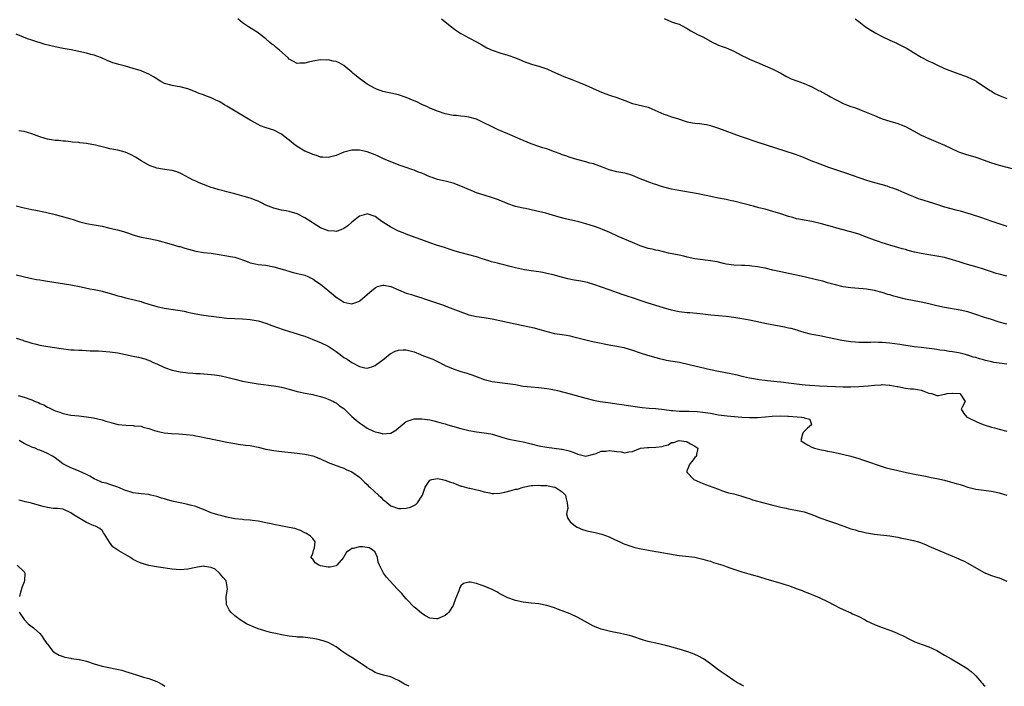
# Model space of a CAD drawing. Units: inches. Extents: x 2607000 to 2610000, y 1509000 to 1512000.
# Drawn here: x 2609508 to 2609760, y 1509000 to 1509171 of the extents above; entities that cross this region are included whole.
import ezdxf

# ---------------------------------------------------------------- set-up
doc = ezdxf.new("R2010")
doc.units = ezdxf.units.IN
doc.header["$MEASUREMENT"] = 0
doc.layers.add('LD26071509_2ft', color=120, linetype='Continuous')

msp = doc.modelspace()

# ---------------------------------------------------------------- linework, layer by layer
at = {"layer": 'LD26071509_2ft'}
for points, elevation in [([(2609761, 1509105.05), (2609759, 1509105.56), (2609758.2, 1509105.8), (2609757, 1509106.19), (2609755, 1509106.88), (2609753.38, 1509107.38), (2609750.26, 1509108.26), (2609748.73, 1509108.73), (2609747, 1509109.31), (2609745, 1509109.87), (2609743, 1509110.25), (2609741, 1509110.52), (2609739, 1509110.86), (2609737.26, 1509111.26), (2609735.69, 1509111.69), (2609735, 1509111.91), (2609734.13, 1509112.13), (2609733, 1509112.45), (2609731, 1509113), (2609729, 1509113.61), (2609728.06, 1509113.94), (2609727, 1509114.32), (2609725, 1509115.12), (2609723, 1509115.83), (2609721, 1509116.41), (2609720.53, 1509116.53), (2609719, 1509117), (2609717.42, 1509117.42), (2609716.23, 1509117.77), (2609715, 1509118.07), (2609713.49, 1509118.51), (2609711, 1509119.12), (2609709, 1509119.45), (2609707.68, 1509119.68), (2609707, 1509119.82), (2609706.08, 1509120.08), (2609705, 1509120.4), (2609703, 1509121.06), (2609701, 1509121.69), (2609699, 1509122.24), (2609697.37, 1509122.63), (2609696.03, 1509123), (2609695.21, 1509123.21), (2609695, 1509123.25), (2609693.63, 1509123.63), (2609691, 1509124.3), (2609690.41, 1509124.41), (2609689, 1509124.71), (2609687, 1509125.09), (2609685.42, 1509125.42), (2609684.33, 1509125.67), (2609683, 1509125.94), (2609681.85, 1509126.15), (2609676.83, 1509127), (2609675, 1509127.34), (2609673, 1509127.87), (2609672.15, 1509128.15), (2609671, 1509128.55), (2609670.66, 1509128.66), (2609669.18, 1509129.18), (2609668.57, 1509129.43), (2609667, 1509130), (2609665, 1509130.86), (2609663.37, 1509131.37), (2609663, 1509131.47), (2609661, 1509131.86), (2609659, 1509132.36), (2609657.3, 1509133), (2609655, 1509133.83), (2609654.08, 1509134.08), (2609653, 1509134.4), (2609650.73, 1509135), (2609649, 1509135.49), (2609647.88, 1509135.88), (2609647, 1509136.16), (2609646.41, 1509136.41), (2609644.98, 1509136.98), (2609643, 1509137.73), (2609641.99, 1509138.01), (2609641, 1509138.34), (2609639, 1509138.96), (2609637, 1509139.81), (2609636.19, 1509140.19), (2609633, 1509141.57), (2609630.58, 1509142.58), (2609629, 1509143.32), (2609626.56, 1509144.56), (2609625.65, 1509145), (2609625, 1509145.29), (2609623, 1509145.86), (2609622.01, 1509145.99), (2609621, 1509146.09), (2609619.76, 1509146.24), (2609619, 1509146.29), (2609617, 1509146.72), (2609615, 1509147.36), (2609613, 1509148.17), (2609612.45, 1509148.45), (2609611, 1509149.1), (2609609.74, 1509149.74), (2609609, 1509150.05), (2609607, 1509150.85), (2609605, 1509151.54), (2609603, 1509152.01), (2609602.16, 1509152.16), (2609601, 1509152.42), (2609600.56, 1509152.56), (2609599.37, 1509153), (2609599, 1509153.14), (2609597, 1509154.3), (2609595, 1509155.71), (2609593.4, 1509157), (2609593, 1509157.37), (2609591, 1509159.08), (2609589.77, 1509159.77), (2609589, 1509160.11), (2609588.22, 1509160.22), (2609587, 1509160.51), (2609586.46, 1509160.46), (2609585, 1509160.55), (2609583, 1509160.19), (2609581.95, 1509159.95), (2609581, 1509159.68), (2609579.68, 1509159.68), (2609579, 1509159.61), (2609578.11, 1509160.11), (2609577, 1509160.65), (2609576.67, 1509161), (2609574.48, 1509163), (2609573.67, 1509163.67), (2609573, 1509164.27), (2609572.56, 1509164.56), (2609572.03, 1509165), (2609571, 1509165.89), (2609569.5, 1509167), (2609569, 1509167.41), (2609566.51, 1509169), (2609565, 1509170.01), (2609563.8, 1509171)], 7890), ([(2609616.01, 1509171), (2609617, 1509170.28), (2609618.6, 1509169), (2609619, 1509168.66), (2609619.95, 1509167.95), (2609621, 1509167.24), (2609621.15, 1509167.15), (2609623, 1509166.19), (2609625, 1509165.14), (2609626.35, 1509164.35), (2609627.62, 1509163.62), (2609629, 1509162.98), (2609631, 1509162.32), (2609633, 1509161.74), (2609635, 1509161.03), (2609636.44, 1509160.44), (2609637, 1509160.19), (2609637.86, 1509159.86), (2609639.35, 1509159.35), (2609641, 1509158.89), (2609643, 1509158.21), (2609644.5, 1509157.5), (2609646.61, 1509156.61), (2609647, 1509156.4), (2609648.03, 1509156.03), (2609649.44, 1509155.44), (2609651.19, 1509154.81), (2609653, 1509154.04), (2609656.47, 1509152.47), (2609657.88, 1509151.88), (2609659.38, 1509151.38), (2609661, 1509150.89), (2609662.38, 1509150.38), (2609663, 1509150.11), (2609665, 1509149.36), (2609669, 1509148.37), (2609669.98, 1509147.98), (2609673, 1509146.58), (2609673.61, 1509146.39), (2609675, 1509145.92), (2609676.53, 1509145.47), (2609678.74, 1509144.74), (2609679, 1509144.67), (2609680.38, 1509144.38), (2609681, 1509144.27), (2609682.17, 1509144.17), (2609683.93, 1509143.93), (2609685, 1509143.7), (2609685.53, 1509143.53), (2609687, 1509143.02), (2609692.59, 1509141), (2609694.38, 1509140.38), (2609695.88, 1509139.88), (2609697.36, 1509139.36), (2609699.23, 1509138.77), (2609706.41, 1509136.41), (2609707.89, 1509135.89), (2609709.35, 1509135.35), (2609710.74, 1509134.74), (2609713, 1509133.83), (2609715.28, 1509133), (2609719.59, 1509131.59), (2609725, 1509129.68), (2609727, 1509129.09), (2609728.67, 1509128.67), (2609730.22, 1509128.22), (2609731, 1509127.92), (2609731.69, 1509127.69), (2609733, 1509127.17), (2609734.52, 1509126.52), (2609736.15, 1509125.85), (2609737, 1509125.46), (2609738.22, 1509125), (2609738.8, 1509124.8), (2609741.87, 1509123.87), (2609744.45, 1509123), (2609745, 1509122.83), (2609747.92, 1509122.08), (2609749, 1509121.83), (2609751, 1509121.26), (2609751.86, 1509121), (2609754.24, 1509120.24), (2609757.16, 1509119.16), (2609758.64, 1509118.64), (2609759.69, 1509118.31), (2609761, 1509117.92)], 7888), ([(2609673.1, 1509171.09), (2609675, 1509170.28), (2609676.05, 1509169.95), (2609677, 1509169.63), (2609678.69, 1509168.69), (2609679, 1509168.54), (2609679.93, 1509167.93), (2609681.7, 1509167), (2609683, 1509166.4), (2609685.58, 1509165), (2609686.53, 1509164.53), (2609687, 1509164.31), (2609687.95, 1509163.95), (2609689, 1509163.6), (2609689.43, 1509163.43), (2609690.39, 1509163), (2609691, 1509162.74), (2609693, 1509161.63), (2609694.3, 1509161), (2609695, 1509160.67), (2609696.21, 1509160.21), (2609697.62, 1509159.62), (2609699.04, 1509159), (2609701, 1509158.09), (2609703, 1509157.08), (2609704.34, 1509156.34), (2609705.69, 1509155.69), (2609707.12, 1509155.12), (2609709, 1509154.42), (2609711, 1509153.59), (2609712.11, 1509153), (2609712.7, 1509152.7), (2609713, 1509152.57), (2609715.29, 1509151.29), (2609715.76, 1509151), (2609717, 1509150.33), (2609717.91, 1509149.91), (2609719, 1509149.36), (2609719.87, 1509149), (2609721, 1509148.58), (2609722.19, 1509148.19), (2609723.65, 1509147.65), (2609727, 1509146.23), (2609729, 1509145.43), (2609731, 1509144.77), (2609733, 1509144.18), (2609733.86, 1509143.86), (2609735, 1509143.4), (2609737, 1509142.29), (2609739, 1509141.22), (2609741, 1509140.36), (2609743.38, 1509139.38), (2609745, 1509138.65), (2609748.4, 1509137), (2609748.83, 1509136.83), (2609750.34, 1509136.34), (2609753, 1509135.57), (2609757, 1509134.16), (2609759, 1509133.57), (2609762.62, 1509132.62)], 7886), ([(2609722.05, 1509171), (2609723, 1509170.34), (2609724.74, 1509169), (2609726.1, 1509168.1), (2609727.36, 1509167.36), (2609729, 1509166.52), (2609731, 1509165.6), (2609732.75, 1509164.75), (2609733, 1509164.65), (2609735.4, 1509163.39), (2609737, 1509162.42), (2609739, 1509161.24), (2609741, 1509160.21), (2609741.83, 1509159.83), (2609743, 1509159.22), (2609745, 1509158.29), (2609747, 1509157.49), (2609748.37, 1509157), (2609750.34, 1509156.34), (2609751, 1509156.09), (2609751.76, 1509155.76), (2609753, 1509155.13), (2609753.21, 1509155), (2609756.7, 1509152.7), (2609757, 1509152.52), (2609757.92, 1509151.92), (2609759.26, 1509151.26), (2609761, 1509150.58)], 7884), ([(2609761, 1509092.76), (2609759, 1509093.33), (2609757, 1509093.95), (2609755, 1509094.61), (2609753, 1509095.3), (2609751, 1509095.93), (2609749, 1509096.4), (2609745, 1509097.05), (2609743, 1509097.47), (2609741, 1509097.97), (2609739, 1509098.42), (2609735, 1509099.22), (2609733, 1509099.71), (2609731.98, 1509099.98), (2609731, 1509100.28), (2609730.43, 1509100.43), (2609729, 1509100.9), (2609727, 1509101.43), (2609725, 1509101.78), (2609724.14, 1509101.86), (2609723, 1509101.92), (2609721.99, 1509102.01), (2609721, 1509102.06), (2609719, 1509102.37), (2609717, 1509102.86), (2609715, 1509103.42), (2609713.78, 1509103.78), (2609712.18, 1509104.18), (2609709, 1509104.93), (2609707, 1509105.38), (2609705, 1509105.78), (2609703, 1509106.16), (2609701, 1509106.61), (2609699, 1509107.1), (2609697, 1509107.48), (2609695.63, 1509107.63), (2609695, 1509107.72), (2609693.78, 1509107.78), (2609693, 1509107.84), (2609691, 1509107.92), (2609689, 1509108.2), (2609688.36, 1509108.36), (2609686.72, 1509108.72), (2609685, 1509109.05), (2609681, 1509109.51), (2609679, 1509109.95), (2609678.18, 1509110.18), (2609677, 1509110.44), (2609674.25, 1509111), (2609671.63, 1509111.63), (2609671, 1509111.74), (2609670, 1509112), (2609669, 1509112.18), (2609667, 1509112.86), (2609665, 1509113.74), (2609661.29, 1509115.29), (2609659, 1509116.35), (2609657.49, 1509117), (2609656.68, 1509117.32), (2609655, 1509117.9), (2609654.14, 1509118.14), (2609653, 1509118.52), (2609651.2, 1509119), (2609647.79, 1509119.79), (2609646.19, 1509120.19), (2609642.79, 1509121.21), (2609640.13, 1509121.87), (2609637.59, 1509122.41), (2609637, 1509122.52), (2609635, 1509122.95), (2609633, 1509123.62), (2609632.06, 1509124.06), (2609631, 1509124.47), (2609630.63, 1509124.63), (2609629.14, 1509125.14), (2609627, 1509125.81), (2609625, 1509126.48), (2609623.66, 1509127), (2609621, 1509128.18), (2609619, 1509128.94), (2609617, 1509129.44), (2609615, 1509129.88), (2609613.65, 1509130.35), (2609613, 1509130.56), (2609611, 1509131.44), (2609609.86, 1509131.86), (2609609, 1509132.26), (2609608.42, 1509132.42), (2609607, 1509132.96), (2609605.43, 1509133.43), (2609603, 1509134.35), (2609601.59, 1509135), (2609601, 1509135.24), (2609599.82, 1509135.82), (2609599, 1509136.18), (2609597, 1509136.95), (2609595, 1509137.35), (2609594.62, 1509137.38), (2609593, 1509137.34), (2609592.7, 1509137.3), (2609591, 1509136.87), (2609589, 1509136.03), (2609587, 1509135.47), (2609585.6, 1509135.6), (2609585, 1509135.6), (2609583.98, 1509135.98), (2609583, 1509136.23), (2609582.5, 1509136.5), (2609581, 1509137.13), (2609579, 1509138.32), (2609578.11, 1509139), (2609577.49, 1509139.49), (2609577, 1509139.92), (2609576.38, 1509140.38), (2609575, 1509141.5), (2609573, 1509142.54), (2609571.1, 1509143.1), (2609569.65, 1509143.65), (2609569, 1509143.93), (2609567, 1509145.02), (2609561, 1509148.69), (2609560.41, 1509149), (2609559, 1509149.85), (2609558.19, 1509150.19), (2609557, 1509150.78), (2609555.38, 1509151.38), (2609555, 1509151.56), (2609553.91, 1509151.91), (2609552.5, 1509152.5), (2609551, 1509153.09), (2609549, 1509153.62), (2609548.29, 1509153.71), (2609547, 1509153.91), (2609545, 1509154.47), (2609544.02, 1509155), (2609543.39, 1509155.39), (2609543, 1509155.61), (2609542.16, 1509156.16), (2609541, 1509156.86), (2609539, 1509157.69), (2609537, 1509158.32), (2609535, 1509158.86), (2609533.29, 1509159.3), (2609533, 1509159.4), (2609531.76, 1509159.76), (2609530.34, 1509160.34), (2609528.85, 1509161), (2609527, 1509161.68), (2609526.1, 1509161.9), (2609525, 1509162.2), (2609523, 1509162.66), (2609521.07, 1509163.07), (2609519, 1509163.44), (2609517, 1509163.84), (2609514.43, 1509164.43), (2609511, 1509165.54), (2609509.89, 1509165.89), (2609507, 1509167.12)], 7892), ([(2609761, 1509082.54), (2609759, 1509082.77), (2609757.63, 1509083), (2609757.1, 1509083.1), (2609755.51, 1509083.51), (2609755, 1509083.68), (2609753.93, 1509083.93), (2609753, 1509084.23), (2609752.34, 1509084.34), (2609751, 1509084.81), (2609750.84, 1509084.84), (2609750.34, 1509085), (2609749, 1509085.36), (2609748.57, 1509085.43), (2609747, 1509085.74), (2609746.18, 1509085.82), (2609745, 1509086.02), (2609743.83, 1509086.17), (2609743, 1509086.31), (2609742.39, 1509086.39), (2609739, 1509086.77), (2609737.24, 1509087), (2609733.57, 1509087.57), (2609731, 1509087.89), (2609729.97, 1509087.97), (2609729, 1509088.08), (2609728.09, 1509088.09), (2609727, 1509088.18), (2609726.13, 1509088.13), (2609725, 1509088.13), (2609724.09, 1509088.09), (2609723, 1509088.09), (2609722.14, 1509088.14), (2609721, 1509088.24), (2609720.34, 1509088.34), (2609718.64, 1509088.64), (2609715, 1509089.4), (2609713, 1509089.77), (2609712.02, 1509089.98), (2609711, 1509090.15), (2609710.31, 1509090.31), (2609709, 1509090.67), (2609707.87, 1509091), (2609707.22, 1509091.22), (2609705.65, 1509091.65), (2609705, 1509091.75), (2609703.99, 1509091.99), (2609698.95, 1509092.95), (2609697, 1509093.37), (2609695, 1509093.82), (2609694.01, 1509094.01), (2609693, 1509094.19), (2609691, 1509094.49), (2609689, 1509094.75), (2609687, 1509094.94), (2609685.08, 1509095.08), (2609683, 1509095.32), (2609681.51, 1509095.51), (2609679.68, 1509095.68), (2609679, 1509095.71), (2609677, 1509095.94), (2609676.13, 1509096.13), (2609675, 1509096.39), (2609672.98, 1509096.98), (2609671, 1509097.53), (2609669, 1509098.15), (2609667, 1509098.84), (2609665, 1509099.5), (2609663.85, 1509099.85), (2609662.38, 1509100.38), (2609659, 1509101.61), (2609655.04, 1509102.96), (2609653.43, 1509103.43), (2609653, 1509103.53), (2609651.77, 1509103.77), (2609650.06, 1509104.06), (2609648.39, 1509104.39), (2609646.79, 1509104.79), (2609644.61, 1509105.39), (2609643, 1509105.78), (2609642.01, 1509105.99), (2609641, 1509106.18), (2609639, 1509106.48), (2609637.29, 1509106.71), (2609635, 1509107.2), (2609633.59, 1509107.59), (2609631.99, 1509107.99), (2609631, 1509108.26), (2609630.39, 1509108.39), (2609628.8, 1509108.8), (2609628.14, 1509109), (2609626.45, 1509109.55), (2609625, 1509110.05), (2609621.07, 1509111.07), (2609619.51, 1509111.51), (2609619, 1509111.69), (2609618, 1509112), (2609616.5, 1509112.5), (2609615, 1509112.92), (2609613, 1509113.6), (2609611, 1509114.37), (2609609.23, 1509115), (2609607.63, 1509115.63), (2609607, 1509115.84), (2609606.2, 1509116.2), (2609605, 1509116.62), (2609603, 1509117.63), (2609601, 1509118.95), (2609599.78, 1509119.78), (2609599, 1509120.39), (2609598.52, 1509120.52), (2609597.19, 1509121), (2609597, 1509121.05), (2609596.78, 1509121), (2609595, 1509120.46), (2609593, 1509118.93), (2609592, 1509118), (2609591, 1509117.31), (2609590.24, 1509117), (2609589, 1509116.53), (2609588.6, 1509116.6), (2609587, 1509116.68), (2609586.79, 1509116.79), (2609585, 1509117.51), (2609581, 1509120.05), (2609579, 1509121.03), (2609577, 1509121.66), (2609576.2, 1509121.8), (2609575, 1509122.04), (2609573, 1509122.5), (2609571.7, 1509123), (2609571, 1509123.32), (2609569.89, 1509123.89), (2609569, 1509124.33), (2609568.51, 1509124.51), (2609567, 1509125.05), (2609565.47, 1509125.47), (2609563, 1509126.18), (2609561, 1509126.71), (2609559.79, 1509127), (2609559, 1509127.21), (2609557.65, 1509127.65), (2609557, 1509127.83), (2609556.15, 1509128.15), (2609555, 1509128.54), (2609553.85, 1509129), (2609553, 1509129.39), (2609552.19, 1509129.81), (2609549.34, 1509131.34), (2609549, 1509131.5), (2609547.89, 1509131.89), (2609547, 1509132.17), (2609546.26, 1509132.26), (2609544.52, 1509132.52), (2609543, 1509132.8), (2609542.39, 1509133), (2609541.37, 1509133.37), (2609541, 1509133.52), (2609539, 1509134.68), (2609537.6, 1509135.6), (2609536.29, 1509136.29), (2609534.88, 1509136.88), (2609533, 1509137.37), (2609531, 1509137.74), (2609530.01, 1509137.99), (2609529, 1509138.21), (2609527.35, 1509138.65), (2609525, 1509139.12), (2609523.29, 1509139.29), (2609523, 1509139.35), (2609521.45, 1509139.45), (2609521, 1509139.55), (2609519.65, 1509139.65), (2609519, 1509139.72), (2609517.81, 1509139.81), (2609517, 1509139.81), (2609516.03, 1509140.03), (2609515, 1509140.15), (2609514.4, 1509140.4), (2609513, 1509140.82), (2609511, 1509141.56), (2609509.86, 1509141.86), (2609509, 1509142.12), (2609507.63, 1509142.37)], 7894), ([(2609507, 1509123.11), (2609509, 1509122.63), (2609509.45, 1509122.55), (2609511, 1509122.18), (2609512, 1509122), (2609514.53, 1509121.47), (2609517, 1509120.89), (2609520.06, 1509120.06), (2609521, 1509119.75), (2609521.58, 1509119.58), (2609523, 1509119.07), (2609523.27, 1509119), (2609525, 1509118.58), (2609527, 1509118.28), (2609529, 1509117.86), (2609531, 1509117.37), (2609532.92, 1509116.92), (2609534.5, 1509116.5), (2609537.48, 1509115.48), (2609539.06, 1509115.06), (2609541, 1509114.71), (2609543, 1509114.31), (2609546.69, 1509113.31), (2609548.72, 1509112.72), (2609549, 1509112.66), (2609550.24, 1509112.24), (2609553, 1509111.5), (2609555, 1509111.17), (2609557, 1509110.95), (2609559, 1509110.67), (2609561, 1509110.34), (2609561.85, 1509110.15), (2609563, 1509109.95), (2609564.59, 1509109.41), (2609565, 1509109.29), (2609565.74, 1509109), (2609567, 1509108.54), (2609568.24, 1509108.24), (2609569, 1509108.11), (2609569.98, 1509107.98), (2609571, 1509107.88), (2609573, 1509107.49), (2609575.16, 1509106.84), (2609577.97, 1509106.03), (2609581, 1509105.32), (2609581.74, 1509105), (2609582.58, 1509104.58), (2609583, 1509104.44), (2609583.78, 1509103.78), (2609585, 1509103.04), (2609588.33, 1509100.33), (2609589, 1509099.71), (2609589.48, 1509099.48), (2609591, 1509098.42), (2609591.74, 1509098.26), (2609593, 1509098.04), (2609593.78, 1509098.22), (2609595, 1509098.7), (2609595.18, 1509098.82), (2609597, 1509100.42), (2609597.63, 1509101), (2609599, 1509102.13), (2609599.6, 1509102.4), (2609601, 1509102.78), (2609601.25, 1509102.75), (2609603, 1509102.47), (2609607, 1509100.76), (2609608.35, 1509100.35), (2609609, 1509100.12), (2609611, 1509099.53), (2609611.38, 1509099.38), (2609613.2, 1509098.8), (2609616.29, 1509097.71), (2609618.22, 1509097), (2609621, 1509095.91), (2609621.67, 1509095.67), (2609623, 1509095.22), (2609625, 1509094.78), (2609627, 1509094.49), (2609629, 1509094.17), (2609631, 1509093.77), (2609634.88, 1509092.88), (2609637, 1509092.42), (2609638.19, 1509092.19), (2609639.82, 1509091.82), (2609643, 1509090.88), (2609645, 1509090.42), (2609647, 1509090.12), (2609648.07, 1509089.93), (2609649, 1509089.79), (2609649.65, 1509089.65), (2609651, 1509089.32), (2609653, 1509088.78), (2609654.43, 1509088.43), (2609656.07, 1509088.07), (2609657, 1509087.89), (2609657.73, 1509087.73), (2609659.42, 1509087.42), (2609661, 1509087.15), (2609662.77, 1509086.77), (2609663, 1509086.71), (2609665, 1509086.1), (2609667, 1509085.45), (2609668.88, 1509084.88), (2609671, 1509084.22), (2609671.95, 1509083.95), (2609673, 1509083.71), (2609673.6, 1509083.6), (2609675.33, 1509083.33), (2609677.04, 1509083.04), (2609679.54, 1509082.46), (2609681, 1509082.1), (2609685, 1509081.2), (2609687, 1509080.78), (2609690.18, 1509080.18), (2609691.81, 1509079.81), (2609693, 1509079.5), (2609693.41, 1509079.41), (2609695, 1509079.03), (2609697, 1509078.69), (2609697.36, 1509078.64), (2609699, 1509078.43), (2609699.62, 1509078.38), (2609702.12, 1509078.12), (2609703, 1509078.05), (2609705, 1509077.78), (2609707, 1509077.47), (2609709.23, 1509077.23), (2609712.98, 1509076.98), (2609714.91, 1509076.91), (2609717, 1509076.84), (2609719, 1509076.75), (2609720.73, 1509076.73), (2609721, 1509076.71), (2609723, 1509076.81), (2609725.41, 1509077), (2609727, 1509077.16), (2609728.73, 1509077.27), (2609729, 1509077.32), (2609730.81, 1509077.19), (2609731, 1509077.19), (2609731.9, 1509077), (2609732.84, 1509076.84), (2609733, 1509076.79), (2609735, 1509076.39), (2609736.25, 1509076.25), (2609737, 1509076.18), (2609738.03, 1509076.03), (2609739, 1509075.85), (2609739.65, 1509075.65), (2609741, 1509075.15), (2609741.67, 1509075), (2609743, 1509074.52), (2609743.48, 1509074.52), (2609745, 1509074.83), (2609745.17, 1509074.83), (2609745.64, 1509075), (2609747, 1509075.14), (2609747.14, 1509075.14), (2609748.89, 1509075), (2609749, 1509074.95), (2609750.28, 1509073), (2609749.53, 1509071.53), (2609749.28, 1509071), (2609749.91, 1509069.92), (2609750.7, 1509069), (2609751, 1509068.87), (2609753.63, 1509067.63), (2609755.16, 1509067), (2609757, 1509066.42), (2609757.77, 1509066.23), (2609759, 1509065.88), (2609761, 1509065.4)], 7896), ([(2609507, 1509105.46), (2609510.58, 1509104.58), (2609512.22, 1509104.22), (2609513, 1509104.12), (2609513.95, 1509103.95), (2609515, 1509103.81), (2609521, 1509102.91), (2609523.62, 1509102.38), (2609525.83, 1509101.83), (2609527, 1509101.68), (2609528.64, 1509101.36), (2609529, 1509101.28), (2609532.31, 1509100.31), (2609533, 1509100.06), (2609533.87, 1509099.87), (2609535, 1509099.52), (2609535.44, 1509099.44), (2609539, 1509098.56), (2609539.62, 1509098.38), (2609541, 1509097.94), (2609543, 1509097.35), (2609544.93, 1509096.93), (2609548.39, 1509096.39), (2609549, 1509096.29), (2609550.08, 1509096.08), (2609551, 1509095.87), (2609551.73, 1509095.73), (2609553, 1509095.45), (2609555, 1509095.13), (2609557, 1509094.86), (2609559, 1509094.56), (2609561, 1509094.33), (2609563, 1509094.22), (2609565, 1509094.14), (2609567, 1509093.99), (2609569, 1509093.63), (2609571, 1509093.02), (2609572.49, 1509092.49), (2609573.94, 1509091.94), (2609575.43, 1509091.42), (2609577.09, 1509090.91), (2609579, 1509090.34), (2609580, 1509090), (2609581, 1509089.68), (2609584.34, 1509088.34), (2609585, 1509088.11), (2609587, 1509087.13), (2609589, 1509085.75), (2609590, 1509085), (2609591, 1509084.29), (2609591.83, 1509083.83), (2609593.05, 1509082.95), (2609595, 1509081.9), (2609596.4, 1509081.6), (2609597, 1509081.55), (2609598.13, 1509081.87), (2609599, 1509082.2), (2609599.44, 1509082.56), (2609601, 1509083.67), (2609602.83, 1509085.17), (2609604.12, 1509085.88), (2609605, 1509086.17), (2609606.18, 1509086.18), (2609607, 1509086.25), (2609609, 1509085.66), (2609610.62, 1509085), (2609611, 1509084.82), (2609612.31, 1509084.31), (2609613.78, 1509083.78), (2609615.18, 1509083.18), (2609617, 1509082.24), (2609619, 1509081.35), (2609621, 1509080.67), (2609622.29, 1509080.29), (2609623.79, 1509079.79), (2609625.86, 1509079), (2609627, 1509078.62), (2609629, 1509078.12), (2609631, 1509077.82), (2609633, 1509077.62), (2609635, 1509077.31), (2609637, 1509076.93), (2609639, 1509076.7), (2609641, 1509076.55), (2609643, 1509076.31), (2609644.11, 1509076.11), (2609645, 1509075.94), (2609645.76, 1509075.76), (2609647.36, 1509075.36), (2609649, 1509074.92), (2609653, 1509073.8), (2609655, 1509073.29), (2609656.67, 1509073), (2609658.74, 1509072.74), (2609660.49, 1509072.49), (2609661, 1509072.39), (2609662.22, 1509072.22), (2609665.69, 1509071.69), (2609667.46, 1509071.46), (2609669.28, 1509071.28), (2609671, 1509071.16), (2609673.09, 1509070.91), (2609675, 1509070.65), (2609675.35, 1509070.65), (2609677, 1509070.53), (2609678.47, 1509070.47), (2609679.47, 1509070.52), (2609681.58, 1509070.42), (2609683, 1509070.28), (2609685, 1509069.97), (2609687, 1509069.58), (2609689.26, 1509069.26), (2609693, 1509069), (2609695, 1509068.88), (2609697, 1509068.87), (2609699, 1509069.05), (2609700.77, 1509069.23), (2609703, 1509069.29), (2609704.8, 1509069.21), (2609705, 1509069.21), (2609708.3, 1509069), (2609708.89, 1509068.89), (2609709, 1509068.77), (2609710.42, 1509068.42), (2609710.88, 1509067), (2609709.84, 1509066.16), (2609708.87, 1509065.13), (2609708.77, 1509065), (2609708.62, 1509064.62), (2609708.15, 1509063), (2609709, 1509062.37), (2609709.83, 1509061.83), (2609711, 1509061.26), (2609711.64, 1509061), (2609713, 1509060.64), (2609714.39, 1509060.39), (2609715, 1509060.26), (2609716.08, 1509060.08), (2609717.74, 1509059.74), (2609721, 1509058.96), (2609723, 1509058.37), (2609723.95, 1509058.05), (2609725, 1509057.72), (2609728.47, 1509056.47), (2609729, 1509056.33), (2609730.01, 1509056.01), (2609734.17, 1509055), (2609735.22, 1509054.78), (2609737.71, 1509054.29), (2609740.17, 1509053.83), (2609741.53, 1509053.53), (2609743, 1509053.25), (2609745, 1509052.79), (2609746.43, 1509052.43), (2609747, 1509052.26), (2609748, 1509052), (2609749, 1509051.67), (2609749.53, 1509051.53), (2609751, 1509051.02), (2609753, 1509050.5), (2609757, 1509049.98), (2609759, 1509049.54), (2609761, 1509048.99)], 7898), ([(2609507, 1509089.18), (2609508.66, 1509088.66), (2609509, 1509088.53), (2609510.19, 1509088.19), (2609511, 1509087.9), (2609511.74, 1509087.74), (2609513, 1509087.41), (2609515.05, 1509087.05), (2609518.54, 1509086.54), (2609521, 1509086.24), (2609521.8, 1509086.2), (2609523, 1509086.1), (2609523.9, 1509086.1), (2609525.97, 1509085.97), (2609527, 1509085.97), (2609528.06, 1509085.94), (2609529, 1509085.89), (2609531, 1509085.74), (2609533, 1509085.43), (2609535, 1509084.98), (2609537, 1509084.57), (2609538.33, 1509084.33), (2609539.92, 1509083.92), (2609541.36, 1509083.36), (2609542.1, 1509083), (2609543, 1509082.59), (2609545, 1509081.71), (2609547, 1509081.03), (2609549, 1509080.57), (2609550.41, 1509080.41), (2609551, 1509080.31), (2609552.26, 1509080.26), (2609553, 1509080.17), (2609554.12, 1509080.12), (2609557, 1509079.91), (2609557.8, 1509079.8), (2609559, 1509079.67), (2609559.54, 1509079.54), (2609561, 1509079.23), (2609563, 1509078.66), (2609565, 1509078.19), (2609567, 1509077.84), (2609569, 1509077.52), (2609573, 1509076.97), (2609575, 1509076.61), (2609577, 1509076.11), (2609579, 1509075.55), (2609579.44, 1509075.44), (2609581.1, 1509075.1), (2609583, 1509074.76), (2609583.32, 1509074.68), (2609585, 1509074.24), (2609586.08, 1509073.92), (2609587, 1509073.58), (2609588.29, 1509073), (2609588.75, 1509072.75), (2609589, 1509072.66), (2609589.89, 1509071.89), (2609591, 1509071.15), (2609593, 1509069.17), (2609594.15, 1509068.15), (2609595, 1509067.51), (2609595.8, 1509067), (2609597, 1509066.18), (2609598.63, 1509065.37), (2609599, 1509065.21), (2609599.89, 1509065), (2609600.77, 1509064.77), (2609601, 1509064.68), (2609602.88, 1509064.88), (2609603, 1509064.88), (2609604.33, 1509065.67), (2609605, 1509066.21), (2609605.41, 1509066.59), (2609607, 1509067.87), (2609608.27, 1509068.27), (2609609, 1509068.56), (2609610.51, 1509068.51), (2609611, 1509068.55), (2609612.33, 1509068.33), (2609613, 1509068.27), (2609614.02, 1509068.02), (2609615, 1509067.8), (2609615.61, 1509067.61), (2609617, 1509067.21), (2609617.67, 1509067), (2609621, 1509066.02), (2609623, 1509065.53), (2609625, 1509065.2), (2609626.96, 1509064.96), (2609628.65, 1509064.65), (2609629, 1509064.57), (2609631, 1509063.99), (2609631.74, 1509063.74), (2609633.32, 1509063.32), (2609635.09, 1509063), (2609637, 1509062.61), (2609638.29, 1509062.29), (2609639, 1509062.09), (2609641, 1509061.61), (2609643, 1509061.28), (2609646.79, 1509060.79), (2609647, 1509060.73), (2609648.44, 1509060.44), (2609649, 1509060.23), (2609649.93, 1509059.93), (2609651, 1509059.44), (2609653, 1509058.96), (2609655, 1509059.51), (2609655.65, 1509059.65), (2609657, 1509060.22), (2609658.27, 1509060.27), (2609659, 1509060.4), (2609660.25, 1509060.25), (2609661, 1509060.12), (2609662.07, 1509060.07), (2609663, 1509059.81), (2609664.09, 1509060.09), (2609665, 1509060.17), (2609667.03, 1509061), (2609668.82, 1509061.18), (2609669.2, 1509061.2), (2609671, 1509061.24), (2609672.57, 1509061.43), (2609673, 1509061.6), (2609674.12, 1509061.88), (2609675, 1509062.44), (2609675.5, 1509062.5), (2609677, 1509062.98), (2609678.73, 1509062.73), (2609679, 1509062.65), (2609679.87, 1509062.13), (2609681, 1509061.53), (2609681.76, 1509061), (2609681.43, 1509059.43), (2609681.39, 1509059), (2609681, 1509058.59), (2609680.29, 1509057.71), (2609679.69, 1509057), (2609679, 1509055.36), (2609678.82, 1509055), (2609679, 1509054.76), (2609680.69, 1509053), (2609682.27, 1509052.27), (2609683.71, 1509051.71), (2609685.63, 1509051), (2609687, 1509050.47), (2609687.79, 1509050.21), (2609689.58, 1509049.58), (2609691, 1509049.28), (2609692.78, 1509048.78), (2609693, 1509048.74), (2609694.27, 1509048.27), (2609695, 1509048.08), (2609695.8, 1509047.8), (2609699, 1509046.9), (2609701, 1509046.37), (2609703, 1509045.89), (2609704.38, 1509045.62), (2609705, 1509045.48), (2609706.83, 1509045.17), (2609709, 1509044.69), (2609711, 1509044), (2609713, 1509043.19), (2609715.76, 1509042.24), (2609717, 1509041.83), (2609719.19, 1509041), (2609721, 1509040.38), (2609722.07, 1509040.07), (2609723, 1509039.78), (2609723.64, 1509039.64), (2609725, 1509039.29), (2609727, 1509038.95), (2609731, 1509038.52), (2609733, 1509038.2), (2609733.99, 1509037.99), (2609735, 1509037.81), (2609737, 1509037.39), (2609738.36, 1509037), (2609738.85, 1509036.85), (2609740.28, 1509036.28), (2609741, 1509035.92), (2609743.18, 1509035), (2609747, 1509033.35), (2609747.91, 1509033), (2609748.66, 1509032.66), (2609749, 1509032.52), (2609750.02, 1509032.02), (2609751, 1509031.56), (2609755, 1509029.24), (2609755.53, 1509029), (2609757, 1509028.37), (2609758.08, 1509028.08), (2609759, 1509027.75), (2609759.57, 1509027.57), (2609761, 1509026.94)], 7900), ([(2609507.52, 1509074.48), (2609509, 1509074.11), (2609510.47, 1509073.53), (2609511, 1509073.38), (2609511.88, 1509073), (2609512.7, 1509072.7), (2609513, 1509072.5), (2609514.09, 1509072.09), (2609515, 1509071.52), (2609515.39, 1509071.39), (2609517, 1509070.61), (2609518.21, 1509070.21), (2609519, 1509069.86), (2609521, 1509069.47), (2609523, 1509069.29), (2609525.04, 1509069.04), (2609526.78, 1509068.78), (2609529, 1509068.27), (2609529.94, 1509067.94), (2609531, 1509067.68), (2609531.49, 1509067.49), (2609533.12, 1509067.12), (2609535.13, 1509066.87), (2609537, 1509066.82), (2609537.23, 1509066.77), (2609539, 1509066.63), (2609539.57, 1509066.43), (2609541, 1509066.07), (2609542.46, 1509065.54), (2609543, 1509065.36), (2609544.95, 1509064.95), (2609546.8, 1509064.8), (2609548.68, 1509064.68), (2609550.55, 1509064.55), (2609552.32, 1509064.32), (2609553, 1509064.17), (2609553.99, 1509063.99), (2609555.64, 1509063.64), (2609557, 1509063.4), (2609557.33, 1509063.33), (2609559, 1509063.02), (2609561, 1509062.58), (2609561.5, 1509062.5), (2609563, 1509062.18), (2609563.92, 1509062.08), (2609565.79, 1509061.79), (2609567, 1509061.66), (2609569, 1509061.28), (2609571, 1509060.79), (2609573, 1509060.41), (2609574.29, 1509060.29), (2609579, 1509059.73), (2609579.63, 1509059.63), (2609581, 1509059.49), (2609581.38, 1509059.38), (2609583, 1509059.02), (2609585, 1509058.25), (2609587, 1509057.37), (2609589, 1509056.6), (2609590.17, 1509056.17), (2609591, 1509055.89), (2609591.59, 1509055.59), (2609593, 1509054.98), (2609595, 1509053.57), (2609596.27, 1509052.27), (2609597, 1509051.68), (2609597.32, 1509051.32), (2609597.65, 1509051), (2609599.91, 1509049), (2609600.46, 1509048.46), (2609601, 1509047.89), (2609601.52, 1509047.52), (2609603, 1509046.2), (2609605, 1509045.53), (2609605.58, 1509045.58), (2609607, 1509045.66), (2609608.07, 1509045.93), (2609609.46, 1509046.54), (2609609.83, 1509047), (2609611, 1509048.73), (2609611.12, 1509049), (2609611.81, 1509051), (2609613, 1509052.84), (2609613.51, 1509053), (2609615, 1509053.24), (2609616.26, 1509053), (2609616.85, 1509052.85), (2609617, 1509052.85), (2609618.32, 1509052.32), (2609619, 1509052.1), (2609619.78, 1509051.78), (2609621, 1509051.32), (2609621.25, 1509051.25), (2609623, 1509050.78), (2609623.26, 1509050.74), (2609625.83, 1509050.17), (2609627, 1509049.84), (2609628.44, 1509049.56), (2609629, 1509049.43), (2609629.42, 1509049.42), (2609631, 1509049.46), (2609632.24, 1509049.76), (2609633.87, 1509050.13), (2609635, 1509050.48), (2609635.48, 1509050.52), (2609637, 1509051.03), (2609639, 1509051.42), (2609639.41, 1509051.41), (2609641, 1509051.57), (2609641.47, 1509051.47), (2609643, 1509051.46), (2609643.35, 1509051.35), (2609645, 1509051.06), (2609645.15, 1509051), (2609647, 1509049.84), (2609647.8, 1509049), (2609648.01, 1509048.01), (2609648.28, 1509047), (2609648.42, 1509045.58), (2609648.27, 1509045), (2609648.07, 1509044.07), (2609648.44, 1509043), (2609649, 1509042.16), (2609650.42, 1509041), (2609650.77, 1509040.78), (2609652.15, 1509040.15), (2609653, 1509039.89), (2609653.71, 1509039.71), (2609655.38, 1509039.38), (2609657.13, 1509039), (2609659, 1509038.31), (2609660.36, 1509037.64), (2609661.72, 1509037), (2609662.6, 1509036.6), (2609663, 1509036.43), (2609664.04, 1509036.05), (2609665.6, 1509035.6), (2609667.24, 1509035.24), (2609669.1, 1509034.9), (2609671, 1509034.53), (2609671.55, 1509034.45), (2609673, 1509034.18), (2609673.98, 1509034.02), (2609675, 1509033.82), (2609676.4, 1509033.6), (2609677, 1509033.49), (2609678.67, 1509033.33), (2609681, 1509033.05), (2609683, 1509032.61), (2609684.23, 1509032.24), (2609685, 1509032.02), (2609685.76, 1509031.76), (2609688.15, 1509031), (2609689, 1509030.71), (2609690.24, 1509030.24), (2609691, 1509029.98), (2609693, 1509029.32), (2609694.84, 1509028.84), (2609696.4, 1509028.4), (2609697, 1509028.23), (2609699.45, 1509027.45), (2609701.01, 1509026.99), (2609703, 1509026.46), (2609703.82, 1509026.18), (2609705, 1509025.83), (2609707.25, 1509025), (2609708.51, 1509024.51), (2609709, 1509024.29), (2609709.93, 1509023.93), (2609711, 1509023.48), (2609711.36, 1509023.36), (2609713, 1509022.68), (2609715, 1509021.73), (2609716.75, 1509020.75), (2609718.07, 1509020.07), (2609719, 1509019.66), (2609721, 1509018.8), (2609721.41, 1509018.59), (2609723, 1509017.85), (2609724.63, 1509017), (2609725, 1509016.79), (2609727, 1509015.83), (2609729, 1509015.08), (2609731, 1509014.38), (2609732.07, 1509013.93), (2609733, 1509013.57), (2609733.39, 1509013.39), (2609734.2, 1509013), (2609736.04, 1509012.04), (2609737.4, 1509011.4), (2609739.25, 1509010.75), (2609741, 1509010.11), (2609743, 1509009.13), (2609745, 1509007.95), (2609746.66, 1509007), (2609749.44, 1509005.44), (2609750.68, 1509004.68), (2609751.82, 1509003.82), (2609752.68, 1509003), (2609753, 1509002.66), (2609754.46, 1509001), (2609754.69, 1509000.69), (2609755, 1509000.36), (2609755.4, 1509000)], 7902), ([(2609693.58, 1509000), (2609693, 1509000.27), (2609692.56, 1509000.56), (2609691.77, 1509001), (2609691, 1509001.47), (2609689, 1509002.81), (2609687.73, 1509003.73), (2609686.56, 1509004.56), (2609685, 1509005.74), (2609683.16, 1509007), (2609681.77, 1509007.77), (2609680.4, 1509008.4), (2609678.94, 1509008.94), (2609677, 1509009.53), (2609673.57, 1509010.43), (2609671, 1509011.02), (2609669.37, 1509011.37), (2609669, 1509011.48), (2609667.79, 1509011.79), (2609664.83, 1509012.83), (2609664.23, 1509013), (2609663, 1509013.3), (2609661.59, 1509013.59), (2609660.15, 1509013.85), (2609659, 1509014.09), (2609657, 1509014.6), (2609655, 1509015.39), (2609652.65, 1509016.65), (2609651, 1509017.6), (2609649, 1509018.57), (2609647, 1509019.35), (2609645.78, 1509019.78), (2609645, 1509020.08), (2609643, 1509020.71), (2609641, 1509021.12), (2609639, 1509021.33), (2609637, 1509021.56), (2609635, 1509021.98), (2609633, 1509022.67), (2609632.33, 1509023), (2609631, 1509023.7), (2609630.18, 1509024.18), (2609629, 1509024.78), (2609627, 1509025.65), (2609625.96, 1509026.04), (2609625, 1509026.35), (2609623.33, 1509026.67), (2609623, 1509026.68), (2609621.67, 1509026.33), (2609621, 1509025.75), (2609620.7, 1509025.3), (2609620.45, 1509024.45), (2609619.88, 1509023), (2609619.61, 1509022.39), (2609619.14, 1509021), (2609619, 1509020.73), (2609617.89, 1509019), (2609617.47, 1509018.53), (2609617, 1509018.13), (2609616.23, 1509017.77), (2609615, 1509017.27), (2609614.72, 1509017.28), (2609613, 1509017.49), (2609611.96, 1509018.04), (2609611, 1509018.61), (2609609.74, 1509019.74), (2609609, 1509020.29), (2609607, 1509022.41), (2609606.46, 1509023), (2609605.81, 1509023.81), (2609604.65, 1509025), (2609601.95, 1509027.95), (2609601.14, 1509029), (2609600.1, 1509031), (2609599.82, 1509031.82), (2609599.63, 1509033), (2609599, 1509034.34), (2609598.34, 1509035), (2609597.46, 1509035.46), (2609597, 1509035.6), (2609595.73, 1509035.73), (2609595, 1509035.75), (2609593.35, 1509035.35), (2609593, 1509035.33), (2609592.59, 1509035), (2609591.67, 1509034.33), (2609591, 1509033.2), (2609590.9, 1509033.1), (2609590.88, 1509033), (2609589.15, 1509031), (2609589, 1509030.88), (2609587.49, 1509030.51), (2609587, 1509030.5), (2609585, 1509030.87), (2609584.59, 1509031), (2609583.66, 1509031.66), (2609583, 1509032.57), (2609582.75, 1509032.75), (2609582.63, 1509033), (2609582.71, 1509033.29), (2609583, 1509034.02), (2609583.23, 1509034.77), (2609583.49, 1509035.49), (2609583.62, 1509037), (2609583, 1509037.83), (2609582.45, 1509038.44), (2609581.67, 1509039), (2609581.25, 1509039.25), (2609581, 1509039.35), (2609579.89, 1509039.89), (2609578.39, 1509040.39), (2609577, 1509040.73), (2609574.85, 1509041.15), (2609573, 1509041.49), (2609572.35, 1509041.65), (2609571, 1509041.9), (2609569.87, 1509042.13), (2609569, 1509042.27), (2609567.55, 1509042.45), (2609567, 1509042.55), (2609565.35, 1509042.65), (2609565, 1509042.73), (2609563.07, 1509042.93), (2609561.29, 1509043.29), (2609561, 1509043.32), (2609559.69, 1509043.69), (2609559, 1509043.83), (2609558.12, 1509044.12), (2609557, 1509044.48), (2609555, 1509045.31), (2609554.52, 1509045.48), (2609553, 1509046.07), (2609551.56, 1509046.44), (2609551, 1509046.61), (2609549, 1509047), (2609547.35, 1509047.35), (2609545.75, 1509047.75), (2609545, 1509048), (2609544.21, 1509048.21), (2609543, 1509048.62), (2609541.51, 1509049), (2609541, 1509049.11), (2609539, 1509049.32), (2609537, 1509049.55), (2609536.18, 1509049.82), (2609535, 1509050.15), (2609533, 1509051.05), (2609531.54, 1509051.54), (2609531, 1509051.69), (2609530.01, 1509052.01), (2609529, 1509052.24), (2609528.49, 1509052.49), (2609527, 1509053.13), (2609525.84, 1509053.84), (2609525, 1509054.31), (2609523.14, 1509055.14), (2609521.7, 1509055.7), (2609521, 1509055.94), (2609518.97, 1509057), (2609517, 1509058.5), (2609516.3, 1509059), (2609515, 1509059.67), (2609514.05, 1509060.05), (2609513, 1509060.51), (2609512.63, 1509060.63), (2609511.84, 1509061), (2609511, 1509061.29), (2609509, 1509062.21), (2609507.7, 1509063)], 7904), ([(2609607.74, 1509000), (2609606.55, 1509000.55), (2609605, 1509001.45), (2609604.19, 1509001.81), (2609603, 1509002.39), (2609601.15, 1509002.85), (2609599.4, 1509003.4), (2609599, 1509003.54), (2609598.1, 1509004.1), (2609597, 1509004.74), (2609596.85, 1509004.85), (2609595, 1509006.1), (2609593, 1509007.34), (2609591.99, 1509007.99), (2609590.5, 1509009), (2609589, 1509010.12), (2609587.16, 1509011.16), (2609587, 1509011.23), (2609585.68, 1509011.68), (2609584.08, 1509012.08), (2609583, 1509012.28), (2609582.37, 1509012.37), (2609580.57, 1509012.57), (2609579, 1509012.63), (2609578.69, 1509012.69), (2609577, 1509012.84), (2609575, 1509013.2), (2609573.53, 1509013.53), (2609573, 1509013.62), (2609572.19, 1509013.81), (2609571, 1509014.11), (2609569, 1509014.75), (2609567.38, 1509015.38), (2609567, 1509015.59), (2609566.03, 1509016.03), (2609564.4, 1509017), (2609563, 1509018.09), (2609561.99, 1509019), (2609561.61, 1509019.61), (2609560.9, 1509021), (2609560.81, 1509023), (2609561, 1509023.9), (2609561.18, 1509025), (2609560.79, 1509027), (2609559.99, 1509027.99), (2609559.09, 1509029), (2609557.97, 1509029.97), (2609557, 1509030.46), (2609555.3, 1509030.7), (2609555, 1509030.81), (2609553.49, 1509030.51), (2609553, 1509030.48), (2609551, 1509030.03), (2609549, 1509029.87), (2609547, 1509030), (2609543.48, 1509030.52), (2609541, 1509030.95), (2609539, 1509031.52), (2609537.97, 1509031.97), (2609537, 1509032.53), (2609536.68, 1509032.69), (2609536.29, 1509033), (2609533.26, 1509034.74), (2609533, 1509034.87), (2609531.76, 1509035.76), (2609530.91, 1509036.91), (2609529.64, 1509039), (2609529.36, 1509039.36), (2609529, 1509039.91), (2609528.4, 1509040.4), (2609527.34, 1509041), (2609527, 1509041.15), (2609525, 1509041.94), (2609523.3, 1509043), (2609521.84, 1509043.84), (2609521, 1509044.47), (2609519, 1509045.35), (2609517.59, 1509045.59), (2609517, 1509045.55), (2609516.44, 1509045.56), (2609515, 1509045.82), (2609513.91, 1509046.09), (2609511.13, 1509046.87), (2609510.91, 1509046.91), (2609510.56, 1509047), (2609509.28, 1509047.28), (2609509, 1509047.36), (2609507.67, 1509047.67)], 7906), ([(2609507.25, 1509031), (2609509, 1509029.31), (2609509.14, 1509029.14), (2609509.17, 1509029), (2609509.08, 1509027.08), (2609509, 1509026.76), (2609508.49, 1509025.51), (2609508.12, 1509024.12), (2609507.85, 1509023)], 7908), ([(2609507.73, 1509019), (2609509, 1509017.09), (2609510.01, 1509016.01), (2609511.4, 1509015), (2609513, 1509013.53), (2609513.45, 1509013), (2609514.09, 1509012.09), (2609514.81, 1509011), (2609515, 1509010.76), (2609516.39, 1509009), (2609516.73, 1509008.73), (2609517, 1509008.59), (2609518, 1509008), (2609519, 1509007.65), (2609519.47, 1509007.47), (2609521, 1509007.19), (2609521.15, 1509007.15), (2609523, 1509006.87), (2609523.17, 1509006.83), (2609525, 1509006.4), (2609527, 1509005.77), (2609529, 1509005.19), (2609534.09, 1509004.09), (2609535, 1509003.79), (2609535.64, 1509003.64), (2609537, 1509003.17), (2609537.59, 1509003), (2609539.65, 1509002.35), (2609541, 1509001.97), (2609543, 1509001.24), (2609544.45, 1509000.45), (2609545.09, 1509000)], 7908)]:
    msp.add_lwpolyline(points, dxfattribs=dict(at, elevation=elevation))

doc.saveas('drawing.dxf')
